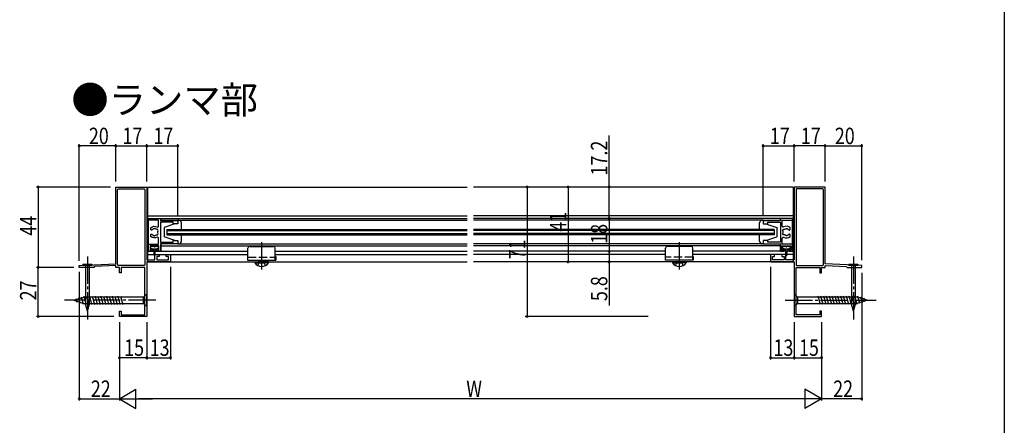
# Model space of a CAD drawing. Extents: x 0 to 1386, y 0 to 2244.
# Drawn here: x 846 to 1386, y 584 to 806 of the extents above; entities that cross this region are included whole.
import ezdxf

# ---------------------------------------------------------------- set-up
doc = ezdxf.new("R2010")
doc.units = 0
doc.linetypes.add('YCENTER_1', pattern=[13, 10, -1, 1, -1])
doc.linetypes.add('YHIDDEN_1', pattern=[4, 3, -1])
doc.layers.get('0').update_dxf_attribs({"linetype": 'CONTINUOUS'})
for name, color, linetype in [('USER1', 3, 'CONTINUOUS'), ('YKK_11', 7, 'CONTINUOUS'), ('YKK_12', 2, 'CONTINUOUS'), ('YKK_13', 4, 'CONTINUOUS'), ('YKK_D', 6, 'CONTINUOUS'), ('YKK_ZWAK', 7, 'CONTINUOUS')]:
    doc.layers.add(name, color=color, linetype=linetype)
doc.styles.get("Standard").update_dxf_attribs({"font": 'txt.shx', "bigfont": 'extfont.shx'})

# ---------------------------------------------------------------- blocks, each defined once
blk = doc.blocks.new('YKKAP-29')
at = {"color": 0, "linetype": 'ByBlock', "ltscale": 0.5}
for points in [[(30, 71), (13, 71), (13, 31.2), (8.5, 31.2), (8.5, 34), (6.25, 34), (6.25, 33), (7.5, 33), (7.5, 31.1), (1.1, 31.1), (1.1, 33), (2.25, 33), (2.25, 34), (0, 34), (0, 30.5, 0.414214), (0.5, 30), (13, 30), (13, 0), (28, 0), (28, 3), (27, 3), (27, 1), (14, 1), (14, 27), (27, 27), (27, 24), (28, 24), (28, 27), (30, 27), (30, 28), (41.58, 27.42), (42, 27), (50, 27), (50, 28), (30, 29)], [(14, 69.5), (14, 28.5, 0.414214), (14.5, 28), (28.5, 28, 0.414214), (29, 28.5), (29, 69.5, 0.414214), (28.5, 70), (14.5, 70, 0.414214)]]:
    blk.add_lwpolyline(points, format="xyb", close=True, dxfattribs=at)
blk = doc.blocks.new('YKKAP-17')
at = {"color": 0, "linetype": 'ByBlock', "ltscale": 0.5}
blk.add_lwpolyline([(7.3, 16.9), (16, 16.9), (16, 15), (13.5, 15), (13.5, 16), (6.5, 16), (6.5, 5), (13.5, 5), (13.5, 6), (16, 6), (16, 4.1), (6.5, 4.1), (6.5, 0), (4.7, 0), (4.7, 0.8), (5.7, 0.8), (5.7, 3), (0.8, 3), (0.8, 0.8), (1.8, 0.8), (1.8, 0), (0, 0), (0, 3.9), (5.5, 3.9), (5.5, 7.21, 0.562048), (4.77, 7.66, -0.307482), (1.2, 8.09), (1.2, 8.95, -0.414214), (1.6, 9.35), (1.74, 9.35, -0.199855), (2.02, 9.23, 0.08286), (2.5, 8.89, -0.162275), (2.59, 8.8, 0.499993), (3.38, 8.66, -0.162275), (3.5, 8.71, 0.09528), (4.15, 8.91, -0.20223), (4.3, 8.93, 0.735922), (5.12, 10.1, -0.202239), (5.08, 10.25, 0.070196), (5.08, 10.75, -0.202239), (5.12, 10.9, 0.735922), (4.3, 12.07, -0.20223), (4.15, 12.09, 0.09528), (3.5, 12.29, -0.162275), (3.38, 12.34, 0.499993), (2.59, 12.2, -0.162275), (2.5, 12.11, 0.082861), (2.02, 11.77, -0.199848), (1.74, 11.65), (1.6, 11.65, -0.414214), (1.2, 12.05), (1.2, 12.91, -0.307481), (4.77, 13.34, 0.562048), (5.5, 13.79), (5.5, 17.1), (0, 17.1), (0, 18), (6.5, 18), (6.5, 16.9)], format="xyb", close=True, dxfattribs=at)

msp = doc.modelspace()

# ---------------------------------------------------------------- linework, layer by layer
at = {"layer": 'YKK_12', "linetype": 'Continuous', "ltscale": 1.5}
for p, q in [((916.32, 714.63), (1091.56, 714.63)), ((916.32, 714.63), (916.32, 673.63)), ((1270.3, 714.63), (1095.06, 714.63)), ((1270.3, 714.63), (1270.3, 673.63)), ((916.32, 698.93), (1091.56, 698.93)), ((916.32, 697.43), (1091.56, 697.43)), ((916.82, 679.43), (916.82, 697.43)), ((923.52, 697.43), (923.52, 696.33)), ((932.82, 696.43), (1091.56, 696.43)), ((1270.3, 698.93), (1095.06, 698.93)), ((1270.3, 697.43), (1095.06, 697.43)), ((1253.8, 696.43), (1095.06, 696.43)), ((1263.1, 697.43), (1263.1, 696.33)), ((1269.8, 679.43), (1269.8, 697.43)), ((932.82, 696.33), (923.52, 696.33)), ((926.82, 691.43), (1091.56, 691.43)), ((926.82, 691.43), (926.82, 688.43)), ((932.82, 696.33), (932.82, 694.43)), ((1259.8, 691.43), (1095.06, 691.43)), ((1253.8, 696.33), (1253.8, 694.43)), ((1253.8, 696.33), (1263.1, 696.33)), ((1259.8, 691.43), (1259.8, 688.43)), ((926.82, 690.73), (1091.56, 690.73)), ((926.82, 689.13), (1091.56, 689.13)), ((926.82, 688.43), (1091.56, 688.43)), ((1259.8, 690.73), (1095.06, 690.73)), ((1259.8, 689.13), (1095.06, 689.13)), ((1259.8, 688.43), (1095.06, 688.43)), ((932.82, 683.53), (923.52, 683.53)), ((923.52, 683.53), (923.52, 679.43)), ((923.52, 682.43), (1091.56, 682.43)), ((932.82, 685.43), (932.82, 683.53)), ((932.82, 683.43), (1091.56, 683.43)), ((1253.8, 683.43), (1095.06, 683.43)), ((1263.1, 682.43), (1095.06, 682.43)), ((1253.8, 685.43), (1253.8, 683.53)), ((1253.8, 683.53), (1263.1, 683.53)), ((1263.1, 683.53), (1263.1, 679.43)), ((916.32, 677.63), (919.82, 677.63)), ((916.82, 679.43), (919.82, 679.43)), ((920.32, 679.43), (971.32, 679.43)), ((920.32, 677.63), (971.32, 677.63)), ((971.12, 676.63), (971.32, 676.63)), ((971.12, 676.63), (971.12, 674.63)), ((986.32, 679.43), (1091.56, 679.43)), ((986.32, 677.63), (1091.56, 677.63)), ((986.32, 676.63), (986.52, 676.63)), ((986.52, 676.63), (986.52, 674.63)), ((1200.3, 679.43), (1095.06, 679.43)), ((1200.3, 677.63), (1095.06, 677.63)), ((1200.3, 676.63), (1200.1, 676.63)), ((1200.1, 676.63), (1200.1, 674.63)), ((1266.3, 679.43), (1215.3, 679.43)), ((1266.3, 677.63), (1215.3, 677.63)), ((1215.5, 676.63), (1215.3, 676.63)), ((1215.5, 676.63), (1215.5, 674.63)), ((1269.8, 679.43), (1266.8, 679.43)), ((1270.3, 677.63), (1266.8, 677.63)), ((916.32, 673.63), (1091.56, 673.63)), ((971.12, 674.63), (986.52, 674.63)), ((1270.3, 673.63), (1095.06, 673.63)), ((1215.5, 674.63), (1200.1, 674.63))]:
    msp.add_line(p, q, dxfattribs=at)
at = {"layer": 'YKK_13', "linetype": 'Continuous', "ltscale": 1.5}
for p, q in [((932.82, 696.43), (932.82, 694.43)), ((933.32, 696.43), (932.82, 696.43)), ((1253.3, 696.43), (1253.8, 696.43)), ((1253.8, 696.43), (1253.8, 694.43)), ((931.32, 694.43), (925.32, 692.43)), ((925.32, 692.43), (925.32, 687.43)), ((932.82, 694.43), (931.32, 694.43)), ((934.82, 691.43), (934.82, 694.93)), ((1251.8, 691.43), (1251.8, 694.93)), ((1253.8, 694.43), (1255.3, 694.43)), ((1255.3, 694.43), (1261.3, 692.43)), ((1261.3, 692.43), (1261.3, 687.43)), ((931.32, 685.43), (925.32, 687.43)), ((934.82, 684.93), (934.82, 688.43)), ((1251.8, 684.93), (1251.8, 688.43)), ((1255.3, 685.43), (1261.3, 687.43)), ((917.77, 682.13), (917.77, 681.03)), ((919.77, 682.13), (917.77, 682.13)), ((918.82, 681.03), (917.77, 681.03)), ((918.82, 680.23), (918.82, 681.03)), ((921.32, 680.53), (918.82, 680.53)), ((922.37, 682.13), (920.37, 682.13)), ((921.32, 681.03), (921.32, 680.23)), ((922.37, 681.03), (921.32, 681.03)), ((922.37, 681.03), (922.37, 682.13)), ((931.32, 685.43), (932.82, 685.43)), ((932.82, 685.43), (932.82, 683.43)), ((932.82, 683.43), (933.32, 683.43)), ((971.32, 674.63), (971.32, 681.13)), ((972.32, 682.13), (985.32, 682.13)), ((986.32, 674.63), (986.32, 681.13)), ((1200.3, 674.63), (1200.3, 681.13)), ((1214.3, 682.13), (1201.3, 682.13)), ((1215.3, 674.63), (1215.3, 681.13)), ((1253.8, 683.43), (1253.3, 683.43)), ((1253.8, 685.43), (1253.8, 683.43)), ((1255.3, 685.43), (1253.8, 685.43)), ((1264.25, 682.13), (1264.25, 681.03)), ((1266.25, 682.13), (1264.25, 682.13)), ((1265.3, 681.03), (1264.25, 681.03)), ((1265.3, 680.23), (1265.3, 681.03)), ((1265.36, 680.53), (1265.3, 680.59)), ((1267.8, 680.53), (1265.3, 680.53)), ((1268.85, 682.13), (1266.85, 682.13)), ((1268.85, 681.03), (1267.8, 681.03)), ((1267.8, 681.03), (1267.8, 680.23)), ((1268.85, 681.03), (1268.85, 682.13)), ((919.82, 679.83), (919.22, 679.83)), ((919.82, 677.38), (919.82, 679.83)), ((920.32, 679.83), (920.32, 677.38)), ((920.92, 679.83), (920.32, 679.83)), ((1266.3, 679.83), (1265.7, 679.83)), ((1266.3, 677.38), (1266.3, 679.83)), ((1266.8, 679.83), (1266.8, 677.38)), ((1267.4, 679.83), (1266.8, 679.83)), ((971.32, 674.63), (986.32, 674.63)), ((975.07, 673.63), (980.82, 673.63)), ((975.07, 673.63), (975.07, 673.12)), ((975.07, 673.12), (980.82, 673.12)), ((982.57, 673.63), (976.82, 673.63)), ((982.57, 673.12), (976.82, 673.12)), ((982.57, 673.63), (982.57, 673.12)), ((1215.3, 674.63), (1200.3, 674.63)), ((1204.05, 673.63), (1209.8, 673.63)), ((1204.05, 673.63), (1204.05, 673.12)), ((1204.05, 673.12), (1209.8, 673.12)), ((1211.55, 673.63), (1205.8, 673.63)), ((1211.55, 673.12), (1205.8, 673.12)), ((1211.55, 673.63), (1211.55, 673.12)), ((875.82, 652.63), (881.37, 654.38)), ((876.97, 653.57), (877.52, 651.52)), ((878.4, 654.02), (879.22, 650.98)), ((879.84, 654.47), (880.91, 650.45)), ((881.27, 654.92), (882.5, 650.33)), ((914.07, 654.38), (881.37, 654.38)), ((882.82, 654.93), (884.05, 650.33)), ((884.37, 654.93), (885.6, 650.33)), ((885.92, 654.93), (887.16, 650.33)), ((887.48, 654.93), (888.71, 650.33)), ((889.03, 654.93), (890.26, 650.33)), ((890.58, 654.93), (891.82, 650.33)), ((892.14, 654.93), (893.37, 650.33)), ((893.69, 654.93), (894.92, 650.33)), ((895.24, 654.93), (896.47, 650.33)), ((896.79, 654.93), (898.03, 650.33)), ((898.35, 654.93), (899.58, 650.33)), ((899.9, 654.93), (901.13, 650.33)), ((901.45, 654.93), (902.69, 650.33)), ((915.82, 656.13), (914.07, 654.38)), ((914.07, 650.88), (914.07, 654.38)), ((915.82, 649.13), (915.82, 656.13)), ((1270.8, 656.13), (1272.55, 654.38)), ((1270.8, 656.13), (1270.8, 649.13)), ((1305.25, 654.38), (1272.55, 654.38)), ((1272.55, 654.38), (1272.55, 650.88)), ((1285.17, 650.33), (1283.94, 654.93)), ((1286.73, 650.33), (1285.49, 654.93)), ((1288.28, 650.33), (1287.05, 654.93)), ((1289.83, 650.33), (1288.6, 654.93)), ((1291.38, 650.33), (1290.15, 654.93)), ((1292.94, 650.33), (1291.71, 654.93)), ((1294.49, 650.33), (1293.26, 654.93)), ((1296.04, 650.33), (1294.81, 654.93)), ((1297.6, 650.33), (1296.36, 654.93)), ((1299.15, 650.33), (1297.92, 654.93)), ((1300.7, 650.33), (1299.47, 654.93)), ((1302.26, 650.33), (1301.02, 654.93)), ((1303.81, 650.33), (1302.58, 654.93)), ((1305.36, 650.34), (1304.13, 654.93)), ((1310.8, 652.63), (1305.25, 654.38)), ((1306.79, 650.79), (1305.71, 654.81)), ((1308.22, 651.24), (1307.41, 654.28)), ((1309.65, 651.69), (1309.11, 653.74)), ((875.82, 652.63), (881.37, 650.88)), ((881.37, 650.88), (914.07, 650.88)), ((915.82, 649.13), (914.07, 650.88)), ((1270.8, 649.13), (1272.55, 650.88)), ((1272.55, 650.88), (1305.25, 650.88)), ((1310.8, 652.63), (1305.25, 650.88))]:
    msp.add_line(p, q, dxfattribs=at)
at = {"layer": 'YKK_13', "linetype": 'YCENTER_1', "ltscale": 1.5}
for p, q in [((978.82, 684.39), (978.82, 668.63)), ((1207.8, 684.39), (1207.8, 668.63)), ((883.32, 676.63), (883.32, 641.63)), ((1303.3, 676.63), (1303.3, 641.63)), ((880.86, 672.45), (885.79, 672.45)), ((880.86, 672.45), (880.86, 671.63)), ((885.79, 671.63), (880.86, 671.63)), ((885.79, 672.45), (885.79, 671.63)), ((920.82, 652.63), (870.82, 652.63)), ((883.32, 650.69), (883.32, 646.63)), ((1265.8, 652.63), (1315.8, 652.63)), ((1303.3, 650.69), (1303.3, 646.63))]:
    msp.add_line(p, q, dxfattribs=at)
at = {"layer": 'YKK_13', "linetype": 'YHIDDEN_1', "ltscale": 1.5}
for p, q in [((971.32, 676.13), (986.32, 676.13)), ((1215.3, 676.13), (1200.3, 676.13)), ((976.77, 671.62), (977.68, 673.48)), ((977.68, 673.48), (978.82, 674.09)), ((979.97, 673.48), (978.82, 674.09)), ((980.87, 671.62), (979.97, 673.48)), ((1205.75, 671.62), (1206.66, 673.48)), ((1206.66, 673.48), (1207.8, 674.09)), ((1208.95, 673.48), (1207.8, 674.09)), ((1209.85, 671.62), (1208.95, 673.48))]:
    msp.add_line(p, q, dxfattribs=at)
at = {"layer": 'YKK_13', "ltscale": 1.5}
for p, q in [((882.27, 671.63), (882.27, 650.55)), ((884.37, 650.55), (884.37, 671.63)), ((1300.83, 672.45), (1305.77, 672.45)), ((1300.83, 672.45), (1300.83, 671.63)), ((1305.77, 671.63), (1300.83, 671.63)), ((1302.25, 671.63), (1302.25, 650.55)), ((1304.35, 650.55), (1304.35, 671.63)), ((1305.77, 672.45), (1305.77, 671.63)), ((883.32, 646.63), (882.27, 650.55)), ((883.32, 646.63), (884.37, 650.55)), ((1303.3, 646.63), (1302.25, 650.55)), ((1303.3, 646.63), (1304.35, 650.55))]:
    msp.add_line(p, q, dxfattribs=at)
at = {"layer": 'YKK_13', "linetype": 'Continuous', "ltscale": 1.5}
for centre, radius, start, end in [((933.32, 694.93), 1.5, 0, 90), ((1253.3, 694.93), 1.5, 90, 180), ((919.22, 680.23), 0.4, 180, 270), ((920.07, 682.13), 0.3, 180, 0), ((920.92, 680.23), 0.4, 270, 0), ((933.32, 684.93), 1.5, 270, 0), ((972.32, 681.13), 1, 90, 180), ((985.32, 681.13), 1, 0, 90), ((1201.3, 681.13), 1, 90, 180), ((1214.3, 681.13), 1, 0, 90), ((1253.3, 684.93), 1.5, 180, 270), ((1265.7, 680.23), 0.4, 180, 270), ((1266.55, 682.13), 0.3, 180, 0), ((1267.4, 680.23), 0.4, 270, 0), ((920.07, 677.38), 0.25, 180, 0), ((1266.55, 677.38), 0.25, 180, 0), ((978.82, 675.66), 4.53, 214.0667, 325.9333), ((1207.8, 675.66), 4.53, 214.0667, 325.9333)]:
    msp.add_arc(centre, radius, start, end, dxfattribs=at)
at = {"layer": 'YKK_13', "ltscale": 1.5}
for centre, start, end in [((882.92, 649.72), 67.2141, 127.7859), ((883.73, 649.72), 52.2141, 112.7859), ((1302.9, 649.72), 67.2141, 127.7859), ((1303.71, 649.72), 52.2141, 112.7859)]:
    msp.add_arc(centre, 1.05, start, end, dxfattribs=at)
at = {"layer": 'YKK_D'}
for p, q in [((1169.34, 714.63), (1169.34, 742.8)), ((878.82, 674.18), (878.82, 738.12)), ((898.82, 737.12), (878.82, 737.12)), ((898.82, 717.58), (898.82, 738.12)), ((898.82, 717.58), (898.82, 738.12)), ((898.82, 737.12), (915.82, 737.12)), ((915.82, 717.58), (915.82, 738.12)), ((915.82, 717.58), (915.82, 738.12)), ((915.82, 737.12), (932.82, 737.12)), ((932.82, 699.28), (932.82, 738.12)), ((1253.8, 699.28), (1253.8, 738.12)), ((1253.8, 737.12), (1270.8, 737.12)), ((1270.8, 717.58), (1270.8, 738.12)), ((1270.8, 717.58), (1270.8, 738.12)), ((1287.8, 737.12), (1270.8, 737.12)), ((1287.8, 717.58), (1287.8, 738.12)), ((1287.8, 717.58), (1287.8, 738.12)), ((1287.8, 737.12), (1307.8, 737.12)), ((1307.8, 674.59), (1307.8, 738.12)), ((895.88, 714.63), (855.34, 714.63)), ((856.34, 714.63), (856.34, 670.63)), ((1190.83, 714.63), (1123.37, 714.63)), ((1124.37, 714.63), (1124.37, 643.63)), ((1146.85, 714.63), (1146.85, 673.63)), ((1190.83, 714.63), (1168.34, 714.63)), ((1169.34, 697.43), (1169.34, 714.63)), ((1190.83, 697.43), (1168.34, 697.43)), ((1190.83, 697.43), (1168.34, 697.43)), ((1169.34, 697.43), (1169.34, 679.43)), ((1190.83, 679.43), (1168.34, 679.43)), ((1190.83, 679.43), (1168.34, 679.43)), ((1169.34, 679.43), (1169.34, 673.63)), ((875.88, 670.63), (855.34, 670.63)), ((875.88, 670.63), (855.34, 670.63)), ((856.34, 643.63), (856.34, 670.63)), ((928.82, 670.88), (928.82, 620.14)), ((1190.83, 673.63), (1168.34, 673.63)), ((1169.34, 673.63), (1169.34, 649.73)), ((1257.8, 670.88), (1257.8, 620.14)), ((878.82, 668.1), (878.82, 597.65)), ((1307.8, 667.68), (1307.8, 597.65)), ((897.88, 643.63), (855.34, 643.63)), ((1190.83, 643.63), (1123.37, 643.63)), ((900.82, 640.68), (900.82, 597.65)), ((915.82, 640.68), (915.82, 620.14)), ((915.82, 640.68), (915.82, 620.14)), ((1270.8, 640.68), (1270.8, 620.14)), ((1270.8, 640.68), (1270.8, 620.14)), ((1285.8, 640.68), (1285.8, 597.65)), ((915.82, 621.14), (900.82, 621.14)), ((915.82, 621.14), (928.82, 621.14)), ((1257.8, 621.14), (1270.8, 621.14)), ((1270.8, 621.14), (1285.8, 621.14)), ((900.82, 598.65), (909.92, 603.9)), ((909.92, 593.4), (909.92, 603.9)), ((1285.8, 598.65), (1276.71, 603.9)), ((1276.71, 603.9), (1276.71, 593.4)), ((878.82, 598.65), (900.82, 598.65)), ((900.82, 598.65), (919.01, 598.65)), ((900.82, 598.65), (909.92, 593.4)), ((1275.3, 598.65), (911.32, 598.65)), ((1285.8, 598.65), (1267.62, 598.65)), ((1285.8, 598.65), (1276.71, 593.4)), ((1307.8, 598.65), (1285.8, 598.65))]:
    msp.add_line(p, q, dxfattribs=at)
at = {"layer": 'YKK_D', "linetype": 'ByBlock', "const_width": 1.27}
for points in [[(878.98, 737.12, 1), (878.66, 737.12, 1)], [(898.98, 737.12, 1), (898.66, 737.12, 1)], [(898.66, 737.12, 1), (898.98, 737.12, 1)], [(915.66, 737.12, 1), (915.98, 737.12, 1)], [(915.98, 737.12, 1), (915.66, 737.12, 1)], [(932.66, 737.12, 1), (932.98, 737.12, 1)], [(1253.96, 737.12, 1), (1253.64, 737.12, 1)], [(1270.64, 737.12, 1), (1270.96, 737.12, 1)], [(1270.96, 737.12, 1), (1270.64, 737.12, 1)], [(1287.64, 737.12, 1), (1287.96, 737.12, 1)], [(1287.96, 737.12, 1), (1287.64, 737.12, 1)], [(1307.64, 737.12, 1), (1307.96, 737.12, 1)], [(856.34, 714.47, 1), (856.34, 714.79, 1)], [(1124.37, 714.47, 1), (1124.37, 714.79, 1)], [(1146.85, 714.47, 1), (1146.85, 714.79, 1)], [(1169.34, 714.47, 1), (1169.34, 714.79, 1)], [(1169.34, 697.27, 1), (1169.34, 697.59, 1)], [(1169.34, 697.59, 1), (1169.34, 697.27, 1)], [(1169.34, 679.59, 1), (1169.34, 679.27, 1)], [(1169.34, 679.27, 1), (1169.34, 679.59, 1)], [(856.34, 670.79, 1), (856.34, 670.47, 1)], [(856.34, 670.47, 1), (856.34, 670.79, 1)], [(1146.85, 673.79, 1), (1146.85, 673.47, 1)], [(1169.34, 673.79, 1), (1169.34, 673.47, 1)], [(856.34, 643.79, 1), (856.34, 643.47, 1)], [(1124.37, 643.79, 1), (1124.37, 643.47, 1)], [(900.98, 621.14, 1), (900.66, 621.14, 1)], [(915.66, 621.14, 1), (915.98, 621.14, 1)], [(915.98, 621.14, 1), (915.66, 621.14, 1)], [(928.66, 621.14, 1), (928.98, 621.14, 1)], [(1257.96, 621.14, 1), (1257.64, 621.14, 1)], [(1270.96, 621.14, 1), (1270.64, 621.14, 1)], [(1270.64, 621.14, 1), (1270.96, 621.14, 1)], [(1285.64, 621.14, 1), (1285.96, 621.14, 1)], [(878.98, 598.65, 1), (878.66, 598.65, 1)], [(1307.64, 598.65, 1), (1307.96, 598.65, 1)]]:
    msp.add_lwpolyline(points, format="xyb", close=True, dxfattribs=at)
at = {"layer": 'YKK_ZWAK'}
msp.add_line((1386, 2184), (1386, 0), dxfattribs=at)

# ---------------------------------------------------------------- block references
at = {"layer": 'YKK_11', "linetype": 'Continuous', "xscale": -1}
for name, p in [('YKKAP-29', (928.82, 643.63)), ('YKKAP-17', (1269.8, 679.43))]:
    msp.add_blockref(name, p, dxfattribs=at)
at = {"layer": 'YKK_11', "linetype": 'Continuous'}
for name, p in [('YKKAP-29', (1257.8, 643.63)), ('YKKAP-17', (916.82, 679.43))]:
    msp.add_blockref(name, p, dxfattribs=at)

# ---------------------------------------------------------------- texts
at = {"layer": 'USER1'}
msp.add_text('●ランマ部', height=15, dxfattribs=at).set_placement((874.51, 754.89))
at = {"layer": 'YKK_D', "width": 0.8}
for s, p in [('20', (884.11, 738.12)), ('17', (902.5, 738.12)), ('17', (919.5, 738.12)), ('17', (1257.48, 738.12)), ('17', (1274.48, 738.12)), ('20', (1293.09, 738.12)), ('15', (903.46, 622.14)), ('13', (917.46, 622.14)), ('13', (1259.44, 622.14)), ('15', (1273.44, 622.14)), ('22', (885.18, 599.65)), ('W', (1091.01, 599.65)), ('22', (1292.16, 599.65))]:
    msp.add_text(s, height=9, dxfattribs=at).set_placement(p)
for s, p in [('17.2', (1168.34, 720.96)), ('44', (855.34, 687.97)), ('41', (1145.85, 690.22)), ('18', (1168.34, 683.53)), ('71', (1123.37, 675.07)), ('5.8', (1168.34, 652.15)), ('27', (855.34, 652.54))]:
    msp.add_text(s, height=9, rotation=90, dxfattribs=at).set_placement(p)

doc.saveas('drawing.dxf')
